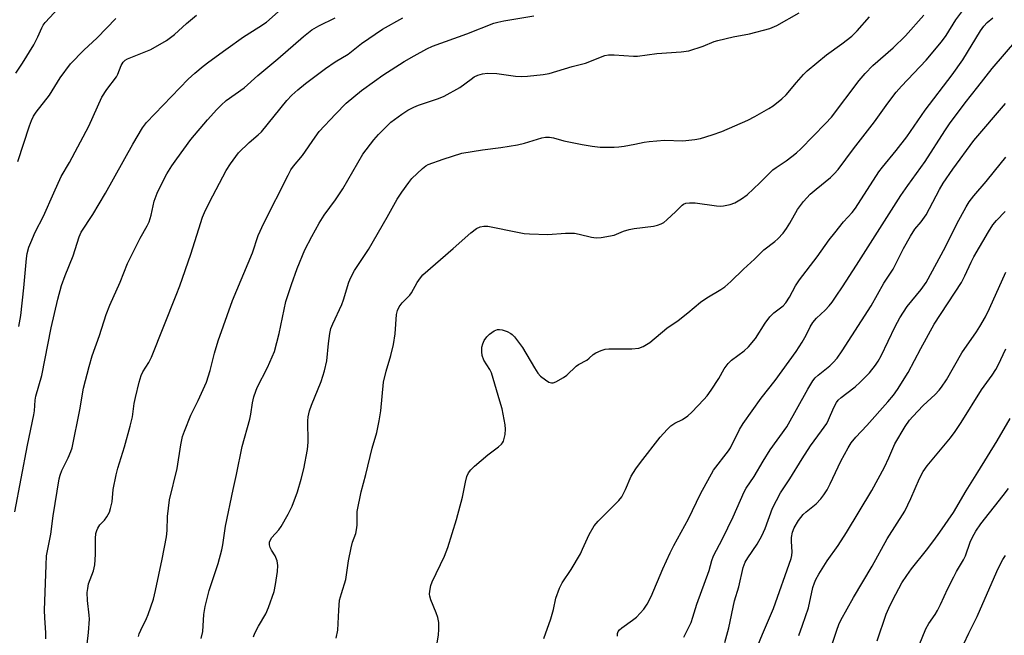
# Model space of a CAD drawing. Units: inches. Extents: x 1231771 to 1237771, y 573453 to 577453.
# Drawn here: x 1232829 to 1233112, y 577002 to 577179 of the extents above; entities that cross this region are included whole.
import ezdxf

# ---------------------------------------------------------------- set-up
doc = ezdxf.new("R2010")
doc.units = ezdxf.units.IN
doc.header["$MEASUREMENT"] = 0
doc.layers.add('Undefined', color=1, linetype='Continuous')

msp = doc.modelspace()

# ---------------------------------------------------------------- linework, layer by layer
at = {"layer": 'Undefined'}
for points, elevation in [([(1232827.38, 577037.75), (1232830.99, 577056.9), (1232832.88, 577065.69), (1232833.05, 577066.79), (1232833.28, 577069.88), (1232833.44, 577071), (1232835.2, 577077.01), (1232837.87, 577090.7), (1232839.72, 577099), (1232840.86, 577102.89), (1232841.91, 577105.83), (1232844.14, 577111.46), (1232845.91, 577116.94), (1232846.48, 577118.31), (1232849.8, 577123.34), (1232853.52, 577129.49), (1232861.33, 577143.59), (1232864.17, 577148.36), (1232865.27, 577149.87), (1232877.34, 577162.33), (1232879.19, 577164.06), (1232881.61, 577166.12), (1232883.21, 577167.37), (1232888.18, 577170.88), (1232893.22, 577174.57), (1232897.69, 577177.34), (1232899.86, 577178.81), (1232906.71, 577184.77)], 572), ([(1232827.62, 577164.03), (1232829.63, 577166.97), (1232832.88, 577172.24), (1232834.01, 577174.5), (1232835.13, 577177.14), (1232835.55, 577177.93), (1232836.07, 577178.65), (1232839.99, 577182.75)], 566), ([(1233000, 577084.65), (1233005.07, 577084.69), (1233007.04, 577084.86), (1233008.32, 577085.36), (1233010.25, 577086.52), (1233015.14, 577090.6), (1233018.4, 577092.88), (1233021.22, 577095.01), (1233024.81, 577098.13), (1233026.7, 577099.41), (1233030.71, 577101.75), (1233031.9, 577102.56), (1233033.59, 577104.09), (1233037.2, 577107.61), (1233040.38, 577110.5), (1233043.07, 577113.17), (1233046.25, 577115.61), (1233047.12, 577116.36), (1233048.62, 577118.03), (1233049.66, 577119.38), (1233050.6, 577120.89), (1233052.78, 577124.78), (1233054.51, 577127.09), (1233055.44, 577128.18), (1233056.45, 577129.19), (1233058.18, 577130.7), (1233062.29, 577134.02), (1233063.34, 577135.05), (1233064.52, 577136.36), (1233068.87, 577142.25), (1233075, 577150.02), (1233078.8, 577155.46), (1233081.21, 577158.59), (1233082.77, 577160.35), (1233089.86, 577167.84), (1233094.3, 577173.11), (1233095.59, 577174.94), (1233098.42, 577179.48), (1233100.64, 577182.47)], 586), ([(1233000, 577169.36), (1233005.55, 577169.02), (1233006.69, 577169.02), (1233012.28, 577169.78), (1233019.28, 577170.24), (1233021.49, 577170.55), (1233025.66, 577171.89), (1233028.78, 577173.17), (1233029.87, 577173.53), (1233034.22, 577174.54), (1233038.95, 577175.41), (1233044.81, 577176.91), (1233046.79, 577177.8), (1233053.26, 577181.42)], 580), ([(1232828.25, 577138.63), (1232831.56, 577148.89), (1232832.15, 577150.45), (1232832.74, 577151.69), (1232833.55, 577152.88), (1232837.34, 577157.71), (1232840.43, 577162.7), (1232843.41, 577166.73), (1232847.25, 577170.67), (1232851.05, 577174.27), (1232856.48, 577179.84)], 568), ([(1232828.55, 577091.07), (1232829.07, 577094.29), (1232830, 577102.21), (1232830.7, 577110.7), (1232830.95, 577112.09), (1232831.45, 577113.97), (1232831.94, 577115.32), (1232833.25, 577118.29), (1232835.62, 577122.9), (1232838.58, 577129.65), (1232840.75, 577134.27), (1232843.09, 577138.33), (1232848.65, 577148.81), (1232852.47, 577157.19), (1232853.89, 577159.35), (1232856.65, 577163.05), (1232857.05, 577163.83), (1232858.02, 577166.32), (1232858.62, 577167.24), (1232859.19, 577167.79), (1232859.86, 577168.2), (1232866.54, 577170.87), (1232871.1, 577173.44), (1232873.38, 577175.24), (1232876.86, 577178.37), (1232879.68, 577180.76)], 570), ([(1232836.29, 577001.19), (1232836.32, 577002.86), (1232836, 577007.16), (1232835.96, 577009.36), (1232836.37, 577022.39), (1232836.54, 577025.01), (1232836.84, 577027), (1232837.76, 577031.3), (1232838.41, 577036.58), (1232840.13, 577047.26), (1232840.43, 577048.32), (1232840.92, 577049.61), (1232842.7, 577053.24), (1232843.48, 577055.06), (1232843.85, 577056.12), (1232846.14, 577067.13), (1232847.2, 577073.36), (1232848.77, 577079.61), (1232849.65, 577082.65), (1232851.8, 577088.51), (1232853.72, 577094.57), (1232854.75, 577097.21), (1232857.72, 577103.84), (1232859.83, 577109.28), (1232863.46, 577116.51), (1232865.46, 577120.06), (1232866.06, 577121.29), (1232866.67, 577123.18), (1232867.55, 577127.19), (1232868.36, 577129.52), (1232869.79, 577132.49), (1232871.19, 577135.11), (1232872.58, 577137.37), (1232873.99, 577139.44), (1232878.05, 577144.94), (1232882.9, 577150.63), (1232885.59, 577153.6), (1232886.79, 577154.82), (1232888.26, 577156.16), (1232893.43, 577159.88), (1232897.33, 577163.38), (1232903.09, 577168.18), (1232910.51, 577174.63), (1232912.95, 577176.54), (1232914.93, 577177.73), (1232919.67, 577179.97)], 574), ([(1232848.19, 576999.64), (1232848.6, 577002.96), (1232848.85, 577006.79), (1232848.8, 577007.94), (1232848.31, 577012.18), (1232848.24, 577014.52), (1232848.37, 577015.63), (1232848.64, 577017), (1232850, 577020.76), (1232850.44, 577022.48), (1232850.63, 577025.46), (1232850.59, 577030.06), (1232850.74, 577031.52), (1232850.96, 577032.36), (1232851.29, 577033.07), (1232851.89, 577033.94), (1232853.2, 577035.36), (1232853.9, 577036.3), (1232854.6, 577037.61), (1232854.95, 577038.67), (1232855.38, 577040.59), (1232855.68, 577044.16), (1232856.57, 577048.35), (1232857.08, 577050.3), (1232858.94, 577056.44), (1232860.63, 577062.39), (1232861.22, 577065.09), (1232861.79, 577068.93), (1232862.13, 577070.7), (1232863.18, 577075.03), (1232863.76, 577076.99), (1232864.25, 577078.04), (1232865.93, 577080.72), (1232866.7, 577082.25), (1232873.85, 577100.12), (1232874.86, 577102.8), (1232878.06, 577111.97), (1232880.33, 577119.25), (1232881.45, 577122.59), (1232881.97, 577123.92), (1232883.44, 577126.94), (1232888.22, 577136), (1232889.52, 577137.98), (1232891.83, 577141.09), (1232894.9, 577144.15), (1232897.48, 577146.28), (1232898.45, 577147.22), (1232905.72, 577156.21), (1232907.16, 577157.74), (1232908.84, 577159.25), (1232911.08, 577161.06), (1232916.83, 577165.45), (1232919.6, 577167.37), (1232923.33, 577169.55), (1232927.18, 577172.62), (1232933.29, 577176.75), (1232939.1, 577180.06)], 576), ([(1232862.96, 577001.78), (1232863.2, 577002.58), (1232863.63, 577003.64), (1232865.34, 577007.04), (1232865.8, 577008.12), (1232867.28, 577012.57), (1232867.91, 577015.07), (1232869.83, 577024.11), (1232871.05, 577030.53), (1232871.22, 577032.4), (1232871.31, 577036.41), (1232871.95, 577041.21), (1232874.12, 577050.2), (1232875.22, 577057.06), (1232875.71, 577059.38), (1232876.27, 577061), (1232878.06, 577065.55), (1232880.17, 577069.78), (1232882.57, 577075.09), (1232883.63, 577078.4), (1232884.86, 577083.47), (1232885.9, 577086.95), (1232890.11, 577098.58), (1232895.8, 577112.31), (1232897.42, 577117.33), (1232899.11, 577120.92), (1232906.05, 577134.69), (1232906.88, 577136.2), (1232907.66, 577137.26), (1232910.26, 577140.32), (1232913.83, 577145.65), (1232915.03, 577147.27), (1232919.69, 577152.27), (1232922.82, 577155.43), (1232927.24, 577159.06), (1232930.98, 577161.74), (1232933.32, 577163.54), (1232939.55, 577167.44), (1232942.36, 577169.05), (1232946, 577171.04), (1232947.67, 577171.83), (1232957.58, 577175.36), (1232965.36, 577178.46), (1232966.44, 577178.77), (1232968.16, 577179.12), (1232976.82, 577180.56)], 578), ([(1233000, 577117.39), (1233002.63, 577118.52), (1233004.33, 577119.08), (1233005.77, 577119.33), (1233011.3, 577120.05), (1233012.44, 577120.29), (1233013.53, 577120.66), (1233014.27, 577121.09), (1233015.16, 577121.83), (1233017.73, 577124.25), (1233019.52, 577126.06), (1233019.95, 577126.38), (1233020.59, 577126.64), (1233021.65, 577126.77), (1233023.3, 577126.73), (1233029.44, 577125.87), (1233030.59, 577125.78), (1233031.43, 577125.84), (1233033.37, 577126.26), (1233034.7, 577126.72), (1233036.65, 577127.86), (1233038.27, 577129.01), (1233041.92, 577132.46), (1233045.69, 577136.2), (1233046.61, 577136.91), (1233049.53, 577138.85), (1233051.18, 577140.05), (1233052.53, 577141.14), (1233053.77, 577142.33), (1233060.89, 577149.6), (1233062.55, 577151.39), (1233070.59, 577161.94), (1233072.28, 577164.01), (1233074.49, 577166.27), (1233080.36, 577171.34), (1233083.87, 577174.84), (1233089.16, 577180.81)], 584), ([(1233000, 577142.8), (1233001.37, 577142.85), (1233002.82, 577143.02), (1233005.95, 577143.59), (1233008.65, 577144.23), (1233010.09, 577144.42), (1233014.45, 577144.74), (1233019.77, 577144.57), (1233023.17, 577144.94), (1233024.85, 577145.24), (1233028.24, 577146.31), (1233030.96, 577147.28), (1233038.51, 577150.52), (1233040.53, 577151.55), (1233044.57, 577153.9), (1233045.77, 577154.7), (1233048.25, 577156.68), (1233049.54, 577157.83), (1233052.45, 577161.4), (1233054.55, 577163.71), (1233055.59, 577164.72), (1233061.09, 577169.33), (1233065.56, 577172.52), (1233068.4, 577174.75), (1233069.97, 577176.31), (1233073.53, 577180.32)], 582), ([(1233000, 577039.63), (1233001.33, 577040.96), (1233002.16, 577042.05), (1233003.25, 577044.16), (1233004.92, 577047.99), (1233006.19, 577050.1), (1233007.57, 577051.97), (1233013.26, 577059.24), (1233015.24, 577061.48), (1233016.3, 577062.48), (1233017.43, 577063.22), (1233019.64, 577064.31), (1233021.24, 577065.42), (1233022.31, 577066.43), (1233025.78, 577070.07), (1233026.75, 577071.17), (1233027.91, 577072.8), (1233030.11, 577076.16), (1233031.64, 577078.94), (1233032.77, 577080.45), (1233033.75, 577081.41), (1233037.43, 577084.12), (1233038.7, 577085.25), (1233040.7, 577087.63), (1233043.43, 577092.03), (1233044.79, 577093.87), (1233045.93, 577095), (1233048.63, 577097.1), (1233049.41, 577097.92), (1233050.5, 577099.57), (1233052.23, 577102.79), (1233053.32, 577104.54), (1233058.45, 577111.13), (1233061.95, 577116.06), (1233063.53, 577118.13), (1233066.04, 577121.3), (1233068.49, 577123.97), (1233069.46, 577125.18), (1233076.2, 577135.62), (1233077.25, 577137), (1233081.18, 577141.76), (1233084.25, 577145.76), (1233089.51, 577153.39), (1233097.34, 577163.56), (1233100.37, 577167.93), (1233105.47, 577176.3), (1233106.48, 577177.65), (1233107.41, 577178.69), (1233109.02, 577179.98)], 588), ([(1233000.9, 577001.91), (1233000.94, 577002.65), (1233001.18, 577003.28), (1233001.51, 577003.71), (1233002.16, 577004.27), (1233005.27, 577006.5), (1233006.39, 577007.42), (1233008.5, 577009.74), (1233009.49, 577011.09), (1233010.64, 577013.34), (1233014, 577021.27), (1233016.08, 577025.89), (1233017.19, 577028.04), (1233021.42, 577035.67), (1233024.86, 577042.91), (1233028.63, 577049.7), (1233032.87, 577055.29), (1233033.49, 577056.2), (1233036.11, 577061.42), (1233037.18, 577063.21), (1233042.3, 577070.43), (1233046.36, 577075.56), (1233052.43, 577083.89), (1233054.1, 577086.62), (1233055.25, 577088.66), (1233056.44, 577091.03), (1233057.22, 577092.23), (1233058.29, 577093.55), (1233060.76, 577095.85), (1233061.88, 577097.02), (1233062.76, 577098.1), (1233063.96, 577099.81), (1233065.79, 577102.52), (1233069.73, 577108.82), (1233082.56, 577128.83), (1233084.57, 577131.76), (1233089.56, 577138.61), (1233095.25, 577147.5), (1233096.6, 577149.47), (1233101.04, 577155.53), (1233104.74, 577160.12), (1233108.83, 577165.44), (1233115.99, 577173.64)], 590), ([(1232881.03, 577001.28), (1232881.49, 577003.24), (1232881.84, 577008.14), (1232882.24, 577010.45), (1232883.33, 577015.06), (1232885.91, 577022.83), (1232886.95, 577026.78), (1232887.24, 577028.23), (1232888.02, 577033.56), (1232890.23, 577044.19), (1232891.21, 577048.5), (1232892.88, 577056.58), (1232895.03, 577064.44), (1232895.32, 577065.87), (1232895.81, 577069.13), (1232896.23, 577070.83), (1232896.74, 577072.5), (1232897.16, 577073.58), (1232900.18, 577079.27), (1232902.14, 577083.94), (1232903.52, 577089.05), (1232905.4, 577098.3), (1232907.02, 577103.21), (1232908.73, 577107.86), (1232910.93, 577113.15), (1232912.94, 577117.04), (1232915.01, 577120.83), (1232916.51, 577123.14), (1232919.72, 577127.59), (1232921.82, 577130.74), (1232927.64, 577140.71), (1232930.73, 577144.87), (1232932.09, 577146.41), (1232935.71, 577149.95), (1232938.8, 577152.28), (1232940.52, 577153.42), (1232942.3, 577154.33), (1232943.62, 577154.9), (1232949.39, 577156.78), (1232951, 577157.42), (1232955.58, 577159.9), (1232958.77, 577162.36), (1232959.71, 577163.01), (1232960.74, 577163.48), (1232962.09, 577163.92), (1232963.52, 577164.1), (1232966.17, 577164), (1232971.58, 577163.24), (1232973.3, 577163.11), (1232975.07, 577163.19), (1232979.54, 577163.66), (1232981.23, 577164.02), (1232987.86, 577166.01), (1232991.72, 577166.98), (1232997.32, 577169.21), (1232998.36, 577169.36), (1233000, 577169.36)], 580), ([(1233020.05, 577001.64), (1233022.12, 577005.86), (1233022.66, 577007.43), (1233023.78, 577011.18), (1233027.34, 577020.79), (1233028.12, 577023.68), (1233028.61, 577025.03), (1233031.19, 577029.97), (1233034.29, 577036.31), (1233037.38, 577043.45), (1233038.03, 577044.58), (1233040.31, 577047.92), (1233042.92, 577052.34), (1233044.92, 577055.55), (1233049.72, 577062.17), (1233055.76, 577073.09), (1233057.22, 577075.45), (1233057.9, 577076.32), (1233058.69, 577077.13), (1233062.08, 577079.8), (1233063.1, 577080.73), (1233064.23, 577082.01), (1233065.65, 577084.06), (1233074, 577097.03), (1233077.61, 577103.6), (1233080.3, 577107.67), (1233083.27, 577113.6), (1233085.32, 577117.17), (1233086.58, 577119.16), (1233088.37, 577121.23), (1233089.81, 577123.31), (1233093.68, 577130.59), (1233094.7, 577132.35), (1233097.47, 577136.47), (1233103.61, 577144.71), (1233112.73, 577155.38)], 592), ([(1232896.08, 577001.75), (1232896.53, 577002.79), (1232897.6, 577004.81), (1232899.68, 577008.33), (1232900.45, 577010.19), (1232902.03, 577014.82), (1232902.44, 577016.82), (1232903.06, 577020.57), (1232903.1, 577022.23), (1232902.92, 577023.57), (1232902.34, 577025.02), (1232901.26, 577026.71), (1232900.89, 577027.45), (1232900.7, 577028.22), (1232900.73, 577028.97), (1232900.99, 577029.68), (1232901.39, 577030.35), (1232903.37, 577032.59), (1232904.07, 577033.53), (1232906.1, 577037.03), (1232907.24, 577039.39), (1232908.76, 577043.52), (1232909.85, 577047.15), (1232910.61, 577050.15), (1232911.7, 577055.7), (1232911.82, 577057.75), (1232911.73, 577063.93), (1232911.88, 577065.09), (1232912.24, 577066.82), (1232912.8, 577068.49), (1232915.59, 577075.31), (1232916.59, 577078.38), (1232917.19, 577081.23), (1232917.69, 577086.24), (1232918.09, 577089.14), (1232918.39, 577090.56), (1232918.92, 577091.88), (1232921.55, 577097.42), (1232922.04, 577098.81), (1232923.56, 577103.89), (1232924.14, 577105.21), (1232925.23, 577107.25), (1232929.22, 577113.26), (1232934.64, 577122.6), (1232937.51, 577127.82), (1232938.79, 577129.78), (1232940.82, 577132.63), (1232941.75, 577133.73), (1232944.83, 577136.66), (1232945.71, 577137.34), (1232946.44, 577137.73), (1232950.7, 577139.35), (1232956.11, 577141), (1232962.03, 577141.95), (1232967.32, 577142.63), (1232972.17, 577143.47), (1232974.17, 577143.94), (1232979.14, 577145.42), (1232980.22, 577145.62), (1232981.37, 577145.63), (1232982.5, 577145.49), (1232985.53, 577144.63), (1232990.79, 577143.51), (1232993.65, 577143.06), (1232995.95, 577142.8), (1233000, 577142.8)], 582), ([(1233031.84, 577000.12), (1233032.99, 577004.32), (1233034.65, 577012.1), (1233035.85, 577016.13), (1233037.15, 577021.68), (1233037.72, 577023.27), (1233038.44, 577024.52), (1233041.19, 577028.42), (1233042.47, 577030.77), (1233043.46, 577032.9), (1233045.6, 577038.79), (1233047.91, 577043.23), (1233050.59, 577047.22), (1233054.1, 577052.99), (1233056.51, 577056.76), (1233059.72, 577061.04), (1233061.22, 577063.19), (1233061.74, 577064.19), (1233063.22, 577067.79), (1233064, 577069.26), (1233064.54, 577069.91), (1233065.39, 577070.69), (1233066.97, 577071.95), (1233069.36, 577073.69), (1233070.87, 577075.09), (1233073.48, 577077.81), (1233075.26, 577079.98), (1233076.04, 577081.11), (1233076.87, 577082.62), (1233080.92, 577091.13), (1233082.22, 577093.64), (1233084.36, 577096.83), (1233088.44, 577101.78), (1233089.83, 577103.8), (1233095.38, 577114.01), (1233098.7, 577120.72), (1233101.33, 577125.58), (1233102.22, 577127.05), (1233103.57, 577128.76), (1233107.15, 577132.83), (1233109.48, 577135.85), (1233112.77, 577139.88)], 594), ([(1233041.18, 576998.79), (1233042.67, 577002.47), (1233045.88, 577009.86), (1233050.93, 577024.31), (1233051.16, 577025.15), (1233051.28, 577026.17), (1233051.06, 577029.22), (1233051.08, 577030.32), (1233051.39, 577031.9), (1233051.86, 577033.15), (1233053.1, 577035.23), (1233054.44, 577036.93), (1233055.24, 577037.7), (1233058.19, 577040.07), (1233059.55, 577041.51), (1233060.38, 577042.64), (1233061.29, 577044.07), (1233062.23, 577045.75), (1233065.26, 577052.29), (1233067.34, 577056.14), (1233068.26, 577057.63), (1233069.57, 577059.2), (1233072.79, 577062.57), (1233078.83, 577069.43), (1233080.43, 577071.35), (1233081.61, 577073), (1233084.63, 577077.85), (1233088.29, 577084.77), (1233092.16, 577091.75), (1233100.01, 577103.8), (1233101, 577105.69), (1233102.76, 577109.6), (1233103.54, 577111.14), (1233107.81, 577118.41), (1233109.03, 577120.36), (1233110.06, 577121.62), (1233112.62, 577124.26)], 596), ([(1232919.93, 577001.35), (1232920.44, 577003.61), (1232920.68, 577009.41), (1232920.92, 577012.29), (1232921.44, 577014.25), (1232922.7, 577018.2), (1232923.5, 577023.62), (1232924.24, 577027.33), (1232924.65, 577029.02), (1232925.55, 577031.51), (1232925.82, 577032.57), (1232925.96, 577033.87), (1232925.92, 577036.67), (1232925.98, 577037.8), (1232927.11, 577043.53), (1232928.43, 577048.45), (1232930.27, 577056.05), (1232931.6, 577060.6), (1232932.34, 577063.94), (1232932.78, 577066.8), (1232933.59, 577075.12), (1232934.29, 577078.26), (1232935.64, 577082.75), (1232936.45, 577085.97), (1232936.95, 577089), (1232937.29, 577094.6), (1232937.56, 577095.7), (1232938.04, 577096.75), (1232938.88, 577097.91), (1232941.12, 577100.13), (1232941.59, 577100.83), (1232943.25, 577103.79), (1232944.2, 577105.15), (1232944.92, 577105.97), (1232953.65, 577113.54), (1232958.68, 577118.05), (1232960.33, 577119.31), (1232961.35, 577119.79), (1232962.43, 577120.01), (1232963.56, 577119.97), (1232972.66, 577118.16), (1232974.11, 577117.92), (1232975.58, 577117.79), (1232980.92, 577117.57), (1232986, 577117.96), (1232988.56, 577117.98), (1232989.94, 577117.75), (1232993.47, 577116.82), (1232994.8, 577116.61), (1232996.24, 577116.72), (1233000, 577117.39)], 584), ([(1233053.17, 577002.13), (1233054.26, 577005.05), (1233055.92, 577010.12), (1233057.24, 577015.92), (1233057.64, 577017.24), (1233058.08, 577018.28), (1233058.96, 577019.81), (1233061.35, 577023.58), (1233064.51, 577028.04), (1233066.89, 577031.78), (1233074.15, 577043.91), (1233077.87, 577050.58), (1233079.1, 577053.27), (1233080.77, 577057.36), (1233083.76, 577062.28), (1233085.03, 577064.13), (1233085.97, 577065.22), (1233089.01, 577068.33), (1233092.41, 577071.51), (1233093.57, 577072.74), (1233094.28, 577073.63), (1233095.71, 577075.78), (1233100.15, 577083.56), (1233104.36, 577089.61), (1233105.31, 577091.08), (1233106.94, 577093.9), (1233108.1, 577096.25), (1233112.76, 577106.73)], 598), ([(1232948.99, 576999.98), (1232949.36, 577002.23), (1232949.49, 577003.92), (1232949.47, 577005.87), (1232949.22, 577007.27), (1232948.76, 577008.67), (1232947.22, 577012.38), (1232946.88, 577013.45), (1232946.81, 577014), (1232946.85, 577014.84), (1232947.17, 577016.53), (1232947.58, 577017.58), (1232951.14, 577024.98), (1232952.1, 577027.48), (1232954.54, 577035.54), (1232956.27, 577042), (1232957.14, 577046.28), (1232957.59, 577047.92), (1232957.99, 577048.96), (1232958.66, 577049.86), (1232959.74, 577050.86), (1232963.57, 577054.13), (1232966.63, 577056.45), (1232967.5, 577057.21), (1232967.85, 577057.64), (1232968.09, 577058.12), (1232968.57, 577060.04), (1232968.71, 577061.54), (1232968.63, 577062.82), (1232967.68, 577067.38), (1232967.09, 577069.63), (1232964.64, 577077.74), (1232964.15, 577078.77), (1232962.42, 577081.45), (1232961.94, 577082.72), (1232961.84, 577083.79), (1232961.91, 577085.14), (1232962.16, 577086.14), (1232962.58, 577087.08), (1232963.31, 577088.15), (1232964.06, 577088.89), (1232965.43, 577089.82), (1232966.4, 577090.23), (1232966.92, 577090.28), (1232967.74, 577090.13), (1232969.13, 577089.63), (1232970.19, 577089.11), (1232970.65, 577088.77), (1232971.26, 577088.14), (1232973.61, 577085.07), (1232977.03, 577079.16), (1232977.99, 577077.69), (1232978.8, 577076.85), (1232980.21, 577075.75), (1232981.17, 577075.12), (1232981.91, 577074.87), (1232982.41, 577074.91), (1232983.17, 577075.17), (1232985.43, 577076.38), (1232986.32, 577077.1), (1232989, 577079.7), (1232989.69, 577080.15), (1232992.1, 577081.46), (1232992.79, 577081.98), (1232993.96, 577083.04), (1232994.68, 577083.5), (1232996.24, 577084.24), (1232997.36, 577084.61), (1232998.49, 577084.69), (1233000, 577084.65)], 586), ([(1233061.23, 576994.94), (1233064.08, 577003.64), (1233064.7, 577005.25), (1233065.28, 577006.48), (1233068.95, 577013.05), (1233074.31, 577022.09), (1233078.64, 577029.95), (1233083.68, 577037.94), (1233085.45, 577041.61), (1233087.87, 577047.33), (1233088.97, 577049.33), (1233090.11, 577050.97), (1233096.81, 577059.02), (1233098.2, 577060.83), (1233099.92, 577063.42), (1233105.77, 577072.86), (1233108.83, 577077.09), (1233109.89, 577078.7), (1233110.54, 577079.94), (1233112.75, 577084.72)], 600), ([(1233075.75, 577000.56), (1233078.33, 577008.23), (1233079.08, 577009.96), (1233080.27, 577012.36), (1233082.84, 577017.24), (1233084.23, 577019.41), (1233085.57, 577021.27), (1233089.97, 577026.73), (1233092.05, 577029.5), (1233093.75, 577031.84), (1233097.68, 577037.57), (1233101.35, 577043.77), (1233104.76, 577049.14), (1233110.26, 577058.16), (1233114.06, 577064.57)], 602), ([(1233086.08, 576995.08), (1233089.75, 577004.01), (1233090.6, 577005.56), (1233092.39, 577008.14), (1233093.11, 577009.32), (1233093.97, 577011.03), (1233096.05, 577015.61), (1233097.76, 577019.01), (1233098.59, 577020.55), (1233100.63, 577023.87), (1233101.17, 577025.1), (1233102.5, 577028.95), (1233103.14, 577030.42), (1233104.17, 577032.12), (1233105.61, 577034.23), (1233112.05, 577042.43), (1233113.57, 577044.48)], 604), ([(1232979.74, 577001.23), (1232981.75, 577006.94), (1232982.53, 577009.64), (1232983.16, 577012.83), (1232984.27, 577015.72), (1232985.05, 577017.24), (1232987.59, 577021.09), (1232990.25, 577025.64), (1232990.91, 577026.93), (1232992.8, 577031.16), (1232994.25, 577033.71), (1232995.35, 577035.05), (1233000, 577039.63)], 588), ([(1233100.68, 576999.72), (1233102.12, 577002.8), (1233104.56, 577007.59), (1233110.17, 577020.57), (1233111.22, 577022.71), (1233111.94, 577024.01), (1233112.73, 577025.11)], 606)]:
    msp.add_lwpolyline(points, dxfattribs=dict(at, elevation=elevation))

doc.saveas('drawing.dxf')
